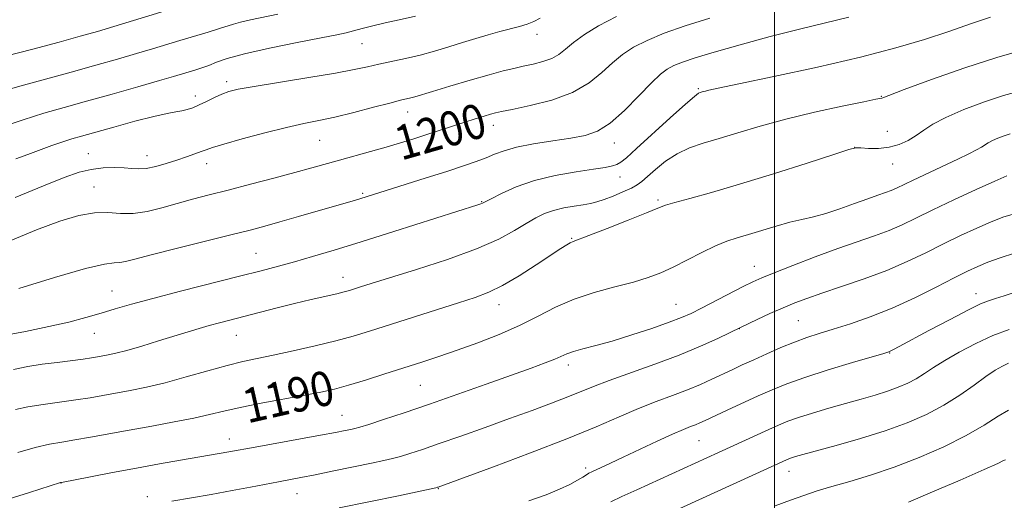
# Model space of a CAD drawing. Extents: x 2179800 to 2182700, y 339800 to 342700.
# Drawn here: x 2181825 to 2182053, y 340860 to 340972 of the extents above; entities that cross this region are included whole.
import ezdxf

# ---------------------------------------------------------------- set-up
doc = ezdxf.new("R2010")
doc.units = 0
doc.header["$MEASUREMENT"] = 0
for name, color, linetype, lineweight in [('32000', 7, 'Continuous', 0), ('DTM SPOT ELEVATION', 2, 'Continuous', 13), ('INDEX CONTOUR', 41, 'Continuous', 13), ('INDEX CONTOUR LABEL', 244, 'Continuous', 0), ('INTERMEDIATE CONTOUR', 44, 'Continuous', 0)]:
    doc.layers.add(name, color=color, linetype=linetype, lineweight=lineweight)
doc.styles.add('Style-ITALICS', font='ITALICS.shx')

msp = doc.modelspace()

# ---------------------------------------------------------------- linework, layer by layer
at = {"layer": '32000', "flags": 128}
msp.add_lwpolyline([(2182000, 342500), (2182000, 340000)], dxfattribs=at)
at = {"layer": 'DTM SPOT ELEVATION'}
for p in [(2181945.01, 340968.25, 1203.42), (2181904.52, 340966.11, 1205.16), (2181873.28, 340957.3, 1204.39), (2181865.99, 340954, 1204.48), (2181982.39, 340955.67, 1196.17), (2182024.69, 340953.88, 1194.07), (2181915.12, 340950.27, 1201.34), (2181934.91, 340947.21, 1199.41), (2182026.11, 340945.75, 1192.91), (2181894.77, 340943.67, 1201.12), (2181962.95, 340943.09, 1197.38), (2181841.23, 340940.63, 1202.85), (2181854.79, 340940.16, 1202.66), (2182018.52, 340942.1, 1192.01), (2181868.66, 340938.31, 1201.41), (2182027.33, 340938.25, 1191.32), (2181964.28, 340935.23, 1195.26), (2181842.53, 340932.88, 1200.82), (2181904.71, 340931.43, 1198.21), (2181932.22, 340929.48, 1196.09), (2181973.06, 340929.88, 1192.25), (2181953.04, 340921.03, 1192.13), (2181880.07, 340917.56, 1196.92), (2181995.28, 340914.52, 1188.73), (2181900.2, 340912.01, 1194.64), (2181846.71, 340908.85, 1196.84), (2182046.58, 340908.19, 1182.62), (2181977.19, 340905.75, 1188.88), (2181936.28, 340905.62, 1191.36), (2182005.48, 340901.98, 1184.99), (2181842.67, 340899.05, 1195.23), (2181991.82, 340900.13, 1185.97), (2181875.48, 340898.59, 1193.19), (2182026.66, 340894.46, 1181.93), (2181952.3, 340891.65, 1187.52), (2181918.09, 340886.95, 1189.03), (2181899.97, 340880.04, 1188.84), (2181873.84, 340874.52, 1188.65), (2181982.52, 340874.17, 1181.09), (2181956.33, 340867.84, 1182.34), (2182003.36, 340867.06, 1177.33), (2181834.95, 340864.34, 1187.97), (2181922.18, 340863.08, 1183.93), (2181854.89, 340861.21, 1186.44), (2181889.54, 340861.89, 1185.2)]:
    msp.add_point(p, dxfattribs=at)
at = {"layer": 'INDEX CONTOUR'}
for points in [[(2181822.103, 340963.169, 1210), (2181828.401, 340964.83, 1210), (2181834.481, 340966.453, 1210), (2181839.373, 340967.789, 1210), (2181843.382, 340968.925, 1210), (2181847.13, 340970.035, 1210), (2181859.767, 340973.896, 1210)], [(2181822.746, 340920.313, 1200), (2181829.278, 340922.985, 1200), (2181834.689, 340925.009, 1200), (2181839.055, 340926.32, 1200), (2181842.652, 340926.944, 1200), (2181845.76, 340926.978, 1200), (2181848.653, 340926.776, 1200), (2181851.611, 340926.757, 1200), (2181854.844, 340927.239, 1200), (2181858.288, 340928.091, 1200), (2181861.814, 340929.088, 1200), (2181865.369, 340930.053, 1200), (2181869.196, 340931.047, 1200), (2181873.618, 340932.184, 1200), (2181878.786, 340933.531, 1200), (2181884.162, 340934.953, 1200), (2181889.04, 340936.264, 1200), (2181892.922, 340937.333, 1200), (2181899.316, 340939.125, 1200), (2181906.507, 340941.105, 1200), (2181910.122, 340942.123, 1200), (2181913.447, 340943.103, 1200), (2181916.551, 340944.062, 1200), (2181919.577, 340945.034, 1200), (2181928.346, 340947.927, 1200), (2181930.774, 340948.695, 1200), (2181932.786, 340949.308, 1200), (2181934.311, 340949.754, 1200), (2181935.426, 340950.057, 1200), (2181936.816, 340950.369, 1200), (2181939.317, 340950.874, 1200), (2181943.449, 340951.735, 1200), (2181948.461, 340953.02, 1200), (2181953.285, 340954.772, 1200), (2181957.096, 340956.978, 1200), (2181960.033, 340959.38, 1200), (2181962.477, 340961.663, 1200), (2181964.805, 340963.593, 1200), (2181967.367, 340965.262, 1200), (2181970.505, 340966.845, 1200), (2181974.498, 340968.485, 1200), (2181979.348, 340970.208, 1200), (2181984.99, 340972.005, 1200)], [(2181824.917, 340871.428, 1190), (2181828.981, 340872.575, 1190), (2181832.283, 340873.338, 1190), (2181835.149, 340873.851, 1190), (2181838.142, 340874.334, 1190), (2181841.72, 340874.964, 1190), (2181850.72, 340876.623, 1190), (2181855.941, 340877.562, 1190), (2181861.115, 340878.506, 1190), (2181865.675, 340879.404, 1190), (2181869.29, 340880.224, 1190), (2181872.572, 340881.023, 1190), (2181876.366, 340881.875, 1190), (2181881.225, 340882.827, 1190), (2181891.35, 340884.676, 1190), (2181895.064, 340885.398, 1190), (2181898.161, 340886.108, 1190), (2181901.417, 340887.001, 1190), (2181905.398, 340888.21, 1190), (2181909.842, 340889.618, 1190), (2181918.374, 340892.375, 1190), (2181922.358, 340893.691, 1190), (2181926.6, 340895.141, 1190), (2181931.337, 340896.836, 1190), (2181936.284, 340898.746, 1190), (2181941.029, 340900.811, 1190), (2181945.295, 340902.955, 1190), (2181949.35, 340905.04, 1190), (2181953.602, 340906.918, 1190), (2181958.299, 340908.478, 1190), (2181963.057, 340909.769, 1190), (2181967.331, 340910.881, 1190), (2181970.757, 340911.916, 1190), (2181973.666, 340913.021, 1190), (2181976.567, 340914.359, 1190), (2181979.82, 340916.011, 1190), (2181983.198, 340917.749, 1190), (2181986.325, 340919.26, 1190), (2181988.957, 340920.332, 1190), (2181991.372, 340921.128, 1190), (2181993.977, 340921.906, 1190), (2182000.357, 340923.861, 1190), (2182003.531, 340924.749, 1190), (2182006.327, 340925.407, 1190), (2182008.979, 340925.997, 1190), (2182011.839, 340926.752, 1190), (2182015.125, 340927.823, 1190), (2182018.519, 340929.043, 1190), (2182021.554, 340930.166, 1190), (2182023.892, 340931.003, 1190), (2182025.632, 340931.615, 1190), (2182026.995, 340932.125, 1190), (2182028.235, 340932.665, 1190), (2182032.034, 340934.484, 1190), (2182042.412, 340939.371, 1190), (2182044.955, 340940.6, 1190), (2182046.693, 340941.487, 1190), (2182047.86, 340942.144, 1190), (2182049.444, 340943.159, 1190), (2182050.383, 340943.657, 1190), (2182051.68, 340944.213, 1190), (2182053.143, 340944.761, 1190), (2182054.492, 340945.209, 1190)], [(2181962.096, 340859.99, 1180), (2181964.703, 340861.242, 1180), (2181968.106, 340862.803, 1180), (2181987.022, 340871.404, 1180), (2181998.639, 340876.743, 1180), (2182000.939, 340877.782, 1180), (2182003.041, 340878.648, 1180), (2182005.512, 340879.528, 1180), (2182008.761, 340880.557, 1180), (2182012.53, 340881.678, 1180), (2182016.397, 340882.786, 1180), (2182020.003, 340883.798, 1180), (2182023.26, 340884.733, 1180), (2182026.137, 340885.629, 1180), (2182028.63, 340886.528, 1180), (2182030.813, 340887.476, 1180), (2182032.78, 340888.519, 1180), (2182034.665, 340889.706, 1180), (2182036.754, 340891.099, 1180), (2182039.372, 340892.756, 1180), (2182042.728, 340894.688, 1180), (2182046.57, 340896.692, 1180), (2182050.528, 340898.511, 1180), (2182054.245, 340899.939, 1180)]]:
    msp.add_polyline3d(points, dxfattribs=at)
at = {"layer": 'INTERMEDIATE CONTOUR'}
for points in [[(2181820.209, 340954.806, 1208), (2181825.402, 340956.279, 1208), (2181837.316, 340959.51, 1208), (2181842.957, 340961.069, 1208), (2181848.025, 340962.506, 1208), (2181852.406, 340963.781, 1208), (2181856.061, 340964.874, 1208), (2181862.44, 340966.808, 1208), (2181868.977, 340968.748, 1208), (2181871.606, 340969.556, 1208), (2181874.794, 340970.619, 1208), (2181876.43, 340971.067, 1208), (2181878.785, 340971.592, 1208), (2181885.062, 340972.894, 1208)], [(2181820.874, 340946.656, 1206), (2181826.166, 340948.475, 1206), (2181830.968, 340949.978, 1206), (2181835.658, 340951.319, 1206), (2181840.809, 340952.741, 1206), (2181846.735, 340954.401, 1206), (2181852.695, 340956.094, 1206), (2181857.683, 340957.527, 1206), (2181860.979, 340958.489, 1206), (2181865.923, 340959.97, 1206), (2181867.486, 340960.471, 1206), (2181869.109, 340961.062, 1206), (2181870.883, 340961.778, 1206), (2181873.397, 340962.658, 1206), (2181877.37, 340963.744, 1206), (2181883.147, 340965.03, 1206), (2181889.578, 340966.333, 1206), (2181895.144, 340967.423, 1206), (2181898.738, 340968.143, 1206), (2181900.9, 340968.617, 1206), (2181902.586, 340969.044, 1206), (2181904.586, 340969.579, 1206), (2181907.035, 340970.212, 1206), (2181909.903, 340970.89, 1206), (2181913.182, 340971.592, 1206), (2181916.95, 340972.421, 1206)], [(2181821.226, 340898.423, 1196), (2181826.703, 340899.481, 1196), (2181832.086, 340900.562, 1196), (2181836.742, 340901.629, 1196), (2181840.708, 340902.668, 1196), (2181844.195, 340903.672, 1196), (2181847.495, 340904.657, 1196), (2181851.24, 340905.749, 1196), (2181856.144, 340907.096, 1196), (2181862.599, 340908.776, 1196), (2181876.213, 340912.222, 1196), (2181881.243, 340913.509, 1196), (2181885.228, 340914.564, 1196), (2181888.938, 340915.595, 1196), (2181893.079, 340916.795, 1196), (2181898.091, 340918.297, 1196), (2181904.35, 340920.225, 1196), (2181911.915, 340922.594, 1196), (2181931.365, 340928.746, 1196), (2181932.019, 340928.965, 1196), (2181932.41, 340929.128, 1196), (2181933.06, 340929.465, 1196), (2181934.412, 340930.187, 1196), (2181936.811, 340931.42, 1196), (2181940.204, 340932.93, 1196), (2181944.441, 340934.395, 1196), (2181949.275, 340935.555, 1196), (2181954.071, 340936.407, 1196), (2181958.1, 340937.014, 1196), (2181960.827, 340937.442, 1196), (2181962.496, 340937.779, 1196), (2181963.546, 340938.12, 1196), (2181964.443, 340938.621, 1196), (2181965.756, 340939.685, 1196), (2181968.079, 340941.778, 1196), (2181975.865, 340948.897, 1196), (2181979.383, 340952.078, 1196), (2181981.45, 340953.88, 1196), (2181982.379, 340954.589, 1196), (2181982.765, 340954.764, 1196), (2181983.513, 340954.989, 1196), (2181983.994, 340955.119, 1196), (2181984.772, 340955.298, 1196), (2181986.915, 340955.751, 1196), (2181991.703, 340956.746, 1196), (2181999.867, 340958.454, 1196), (2182009.931, 340960.633, 1196), (2182019.87, 340962.942, 1196), (2182028.088, 340965.098, 1196), (2182034.707, 340967.079, 1196), (2182040.277, 340968.921, 1196), (2182045.288, 340970.645, 1196), (2182049.985, 340972.189, 1196)], [(2181824.349, 340930.44, 1202), (2181830.889, 340933.196, 1202), (2181835.657, 340935.115, 1202), (2181839.092, 340936.293, 1202), (2181841.907, 340936.957, 1202), (2181844.655, 340937.306, 1202), (2181847.271, 340937.424, 1202), (2181849.536, 340937.365, 1202), (2181851.329, 340937.203, 1202), (2181852.917, 340937.089, 1202), (2181854.667, 340937.195, 1202), (2181856.842, 340937.638, 1202), (2181859.287, 340938.326, 1202), (2181861.746, 340939.111, 1202), (2181863.987, 340939.867, 1202), (2181865.895, 340940.54, 1202), (2181867.379, 340941.092, 1202), (2181868.506, 340941.532, 1202), (2181869.958, 340942.036, 1202), (2181872.572, 340942.824, 1202), (2181876.862, 340944.024, 1202), (2181882.059, 340945.411, 1202), (2181887.069, 340946.663, 1202), (2181891.107, 340947.566, 1202), (2181894.605, 340948.286, 1202), (2181898.308, 340949.096, 1202), (2181902.692, 340950.176, 1202), (2181907.193, 340951.347, 1202), (2181910.983, 340952.344, 1202), (2181913.459, 340952.969, 1202), (2181915.836, 340953.534, 1202), (2181916.764, 340953.791, 1202), (2181920.853, 340955.027, 1202), (2181924.881, 340956.232, 1202), (2181929.58, 340957.619, 1202), (2181933.941, 340958.874, 1202), (2181937.205, 340959.764, 1202), (2181939.653, 340960.369, 1202), (2181941.822, 340960.844, 1202), (2181944.118, 340961.337, 1202), (2181946.412, 340961.919, 1202), (2181948.446, 340962.654, 1202), (2181950.072, 340963.6, 1202), (2181951.602, 340964.808, 1202), (2181953.458, 340966.327, 1202), (2181955.998, 340968.173, 1202), (2181959.307, 340970.235, 1202), (2181963.403, 340972.365, 1202)], [(2181824.514, 340939.445, 1204), (2181827.242, 340940.431, 1204), (2181832.843, 340942.472, 1204), (2181835.32, 340943.34, 1204), (2181837.426, 340944.016, 1204), (2181839.693, 340944.673, 1204), (2181847.166, 340946.772, 1204), (2181852.036, 340948.116, 1204), (2181856.39, 340949.246, 1204), (2181859.454, 340949.922, 1204), (2181861.457, 340950.269, 1204), (2181862.875, 340950.502, 1204), (2181864.131, 340950.807, 1204), (2181865.421, 340951.256, 1204), (2181866.89, 340951.892, 1204), (2181868.621, 340952.724, 1204), (2181870.451, 340953.619, 1204), (2181872.159, 340954.413, 1204), (2181873.718, 340955.002, 1204), (2181875.889, 340955.528, 1204), (2181879.628, 340956.197, 1204), (2181892.254, 340958.239, 1204), (2181898.411, 340959.274, 1204), (2181902.772, 340960.096, 1204), (2181905.823, 340960.754, 1204), (2181908.457, 340961.344, 1204), (2181914.631, 340962.633, 1204), (2181918.006, 340963.423, 1204), (2181921.362, 340964.345, 1204), (2181924.649, 340965.343, 1204), (2181927.833, 340966.346, 1204), (2181930.88, 340967.284, 1204), (2181933.756, 340968.134, 1204), (2181936.421, 340968.878, 1204), (2181940.977, 340970.077, 1204), (2181942.796, 340970.626, 1204), (2181944.321, 340971.228, 1204), (2181945.804, 340972.003, 1204)], [(2181825.164, 340909.434, 1198), (2181833.432, 340911.966, 1198), (2181840.574, 340914.025, 1198), (2181844.984, 340915.07, 1198), (2181847.251, 340915.376, 1198), (2181848.509, 340915.424, 1198), (2181849.827, 340915.632, 1198), (2181852.009, 340916.174, 1198), (2181855.795, 340917.159, 1198), (2181861.556, 340918.621, 1198), (2181874.239, 340921.801, 1198), (2181878.65, 340922.923, 1198), (2181882.071, 340923.829, 1198), (2181885.571, 340924.803, 1198), (2181889.895, 340926.04, 1198), (2181903.078, 340929.884, 1198), (2181905.5, 340930.626, 1198), (2181919.373, 340934.981, 1198), (2181924.2, 340936.515, 1198), (2181928.036, 340937.765, 1198), (2181930.958, 340938.773, 1198), (2181933.248, 340939.651, 1198), (2181935.235, 340940.49, 1198), (2181937.409, 340941.306, 1198), (2181940.307, 340942.098, 1198), (2181944.243, 340942.858, 1198), (2181948.678, 340943.567, 1198), (2181952.846, 340944.201, 1198), (2181956.202, 340944.819, 1198), (2181959.064, 340945.811, 1198), (2181961.962, 340947.647, 1198), (2181965.256, 340950.58, 1198), (2181968.606, 340953.981, 1198), (2181971.496, 340957, 1198), (2181973.579, 340959.001, 1198), (2181975.161, 340960.196, 1198), (2181976.711, 340961.009, 1198), (2181978.707, 340961.817, 1198), (2181981.637, 340962.807, 1198), (2181985.997, 340964.122, 1198), (2181992.026, 340965.828, 1198), (2181998.953, 340967.706, 1198), (2182005.748, 340969.459, 1198), (2182017.146, 340972.211, 1198)], [(2181823.969, 340890.671, 1194), (2181827.252, 340891.322, 1194), (2181830.6, 340891.842, 1194), (2181834.044, 340892.304, 1194), (2181840.029, 340893.056, 1194), (2181841.98, 340893.332, 1194), (2181843.379, 340893.562, 1194), (2181845.867, 340894.02, 1194), (2181847.617, 340894.407, 1194), (2181850.136, 340895.064, 1194), (2181853.589, 340896.065, 1194), (2181857.5, 340897.25, 1194), (2181866.872, 340900.143, 1194), (2181869.218, 340900.824, 1194), (2181871.626, 340901.478, 1194), (2181884.957, 340904.922, 1194), (2181888.968, 340905.923, 1194), (2181892.768, 340906.826, 1194), (2181898.705, 340908.194, 1194), (2181900.446, 340908.626, 1194), (2181901.643, 340908.965, 1194), (2181904.186, 340909.776, 1194), (2181906.667, 340910.556, 1194), (2181917.132, 340913.798, 1194), (2181924.356, 340916.15, 1194), (2181931.084, 340918.59, 1194), (2181936.186, 340920.841, 1194), (2181939.837, 340922.814, 1194), (2181942.538, 340924.462, 1194), (2181944.754, 340925.757, 1194), (2181946.782, 340926.744, 1194), (2181948.885, 340927.488, 1194), (2181951.23, 340928.05, 1194), (2181953.613, 340928.475, 1194), (2181955.736, 340928.803, 1194), (2181957.416, 340929.089, 1194), (2181958.91, 340929.443, 1194), (2181960.591, 340929.989, 1194), (2181962.696, 340930.801, 1194), (2181964.93, 340931.746, 1194), (2181966.865, 340932.644, 1194), (2181968.221, 340933.388, 1194), (2181969.313, 340934.185, 1194), (2181970.604, 340935.322, 1194), (2181972.451, 340936.97, 1194), (2181974.789, 340938.859, 1194), (2181977.444, 340940.606, 1194), (2181980.303, 340941.934, 1194), (2181983.487, 340943.011, 1194), (2181987.177, 340944.109, 1194), (2181991.533, 340945.44, 1194), (2181996.649, 340946.965, 1194), (2182002.596, 340948.586, 1194), (2182009.246, 340950.188, 1194), (2182015.649, 340951.604, 1194), (2182020.656, 340952.65, 1194), (2182023.446, 340953.206, 1194), (2182024.784, 340953.457, 1194), (2182025.073, 340953.578, 1194), (2182026.448, 340954.117, 1194), (2182029.989, 340955.447, 1194), (2182036.294, 340957.754, 1194), (2182044.034, 340960.489, 1194), (2182051.399, 340962.913, 1194), (2182057.044, 340964.481, 1194)], [(2181824.366, 340881.409, 1192), (2181827.246, 340882.02, 1192), (2181830.775, 340882.578, 1192), (2181838.362, 340883.612, 1192), (2181841.636, 340884.123, 1192), (2181844.629, 340884.649, 1192), (2181850.945, 340885.803, 1192), (2181854.694, 340886.558, 1192), (2181859.016, 340887.577, 1192), (2181863.911, 340888.909, 1192), (2181868.904, 340890.345, 1192), (2181873.392, 340891.607, 1192), (2181877.001, 340892.51, 1192), (2181880.274, 340893.213, 1192), (2181883.977, 340893.966, 1192), (2181888.626, 340894.956, 1192), (2181893.726, 340896.102, 1192), (2181898.53, 340897.261, 1192), (2181902.547, 340898.343, 1192), (2181906.317, 340899.482, 1192), (2181926.885, 340906.089, 1192), (2181930.755, 340907.344, 1192), (2181933.874, 340908.534, 1192), (2181937.062, 340910.114, 1192), (2181940.881, 340912.369, 1192), (2181944.857, 340914.896, 1192), (2181950.559, 340918.624, 1192), (2181951.921, 340919.485, 1192), (2181952.715, 340919.942, 1192), (2181953.372, 340920.243, 1192), (2181957.068, 340921.662, 1192), (2181961.255, 340923.301, 1192), (2181966.133, 340925.235, 1192), (2181970.352, 340926.928, 1192), (2181972.982, 340927.998, 1192), (2181974.779, 340928.667, 1192), (2181976.922, 340929.309, 1192), (2181980.393, 340930.25, 1192), (2181985.391, 340931.629, 1192), (2181991.924, 340933.538, 1192), (2181999.734, 340935.961, 1192), (2182007.509, 340938.451, 1192), (2182013.676, 340940.452, 1192), (2182017.149, 340941.558, 1192), (2182018.798, 340941.946, 1192), (2182019.974, 340941.942, 1192), (2182021.749, 340941.842, 1192), (2182024.044, 340941.837, 1192), (2182026.492, 340942.092, 1192), (2182028.79, 340942.723, 1192), (2182030.877, 340943.662, 1192), (2182032.751, 340944.797, 1192), (2182034.505, 340946.041, 1192), (2182036.602, 340947.428, 1192), (2182039.602, 340949.023, 1192), (2182043.814, 340950.826, 1192), (2182048.567, 340952.605, 1192), (2182052.945, 340954.061, 1192), (2182056.317, 340954.995, 1192)], [(2181822.914, 340860.68, 1188), (2181827.628, 340862.188, 1188), (2181834.842, 340864.455, 1188), (2181835.013, 340864.492, 1188), (2181841.753, 340865.796, 1188), (2181846.809, 340866.762, 1188), (2181852.356, 340867.799, 1188), (2181857.736, 340868.771, 1188), (2181862.603, 340869.626, 1188), (2181873.729, 340871.547, 1188), (2181879.847, 340872.675, 1188), (2181894.945, 340875.406, 1188), (2181898.449, 340876.06, 1188), (2181900.646, 340876.488, 1188), (2181901.97, 340876.758, 1188), (2181902.898, 340876.962, 1188), (2181904.054, 340877.285, 1188), (2181906.103, 340877.929, 1188), (2181909.555, 340879.055, 1188), (2181914.317, 340880.645, 1188), (2181920.143, 340882.635, 1188), (2181926.699, 340884.925, 1188), (2181933.293, 340887.263, 1188), (2181939.152, 340889.358, 1188), (2181943.667, 340890.988, 1188), (2181946.92, 340892.191, 1188), (2181949.166, 340893.075, 1188), (2181951.969, 340894.289, 1188), (2181953.482, 340894.81, 1188), (2181955.656, 340895.401, 1188), (2181958.618, 340896.171, 1188), (2181962.418, 340897.233, 1188), (2181966.969, 340898.635, 1188), (2181971.636, 340900.171, 1188), (2181975.645, 340901.568, 1188), (2181978.485, 340902.653, 1188), (2181980.702, 340903.642, 1188), (2181983.102, 340904.85, 1188), (2181992.724, 340909.83, 1188), (2181994.945, 340910.941, 1188), (2181997.016, 340911.873, 1188), (2181999.886, 340913.038, 1188), (2182004.2, 340914.721, 1188), (2182009.404, 340916.699, 1188), (2182014.641, 340918.625, 1188), (2182023.127, 340921.588, 1188), (2182026.486, 340922.846, 1188), (2182029.511, 340924.157, 1188), (2182032.691, 340925.683, 1188), (2182036.584, 340927.582, 1188), (2182041.482, 340929.912, 1188), (2182046.609, 340932.301, 1188), (2182050.919, 340934.273, 1188), (2182053.75, 340935.488, 1188)], [(2181860.598, 340860.14, 1186), (2181869.643, 340861.722, 1186), (2181874.557, 340862.599, 1186), (2181878.783, 340863.391, 1186), (2181885.21, 340864.652, 1186), (2181890.381, 340865.64, 1186), (2181893.694, 340866.286, 1186), (2181898.004, 340867.152, 1186), (2181906.732, 340868.942, 1186), (2181909.6, 340869.546, 1186), (2181911.63, 340870.016, 1186), (2181913.454, 340870.513, 1186), (2181915.643, 340871.186, 1186), (2181918.535, 340872.142, 1186), (2181922.407, 340873.476, 1186), (2181927.39, 340875.229, 1186), (2181933.023, 340877.235, 1186), (2181938.699, 340879.274, 1186), (2181943.892, 340881.16, 1186), (2181948.412, 340882.838, 1186), (2181952.154, 340884.287, 1186), (2181958.087, 340886.735, 1186), (2181961.736, 340888.135, 1186), (2181972.316, 340891.89, 1186), (2181977.959, 340894.001, 1186), (2181982.898, 340896.053, 1186), (2181986.847, 340897.85, 1186), (2181992.246, 340900.462, 1186), (2181995.979, 340902.209, 1186), (2181998.94, 340903.572, 1186), (2182001.954, 340904.92, 1186), (2182004.65, 340906.055, 1186), (2182007.437, 340907.112, 1186), (2182010.924, 340908.313, 1186), (2182015.505, 340909.824, 1186), (2182020.74, 340911.607, 1186), (2182025.978, 340913.565, 1186), (2182030.711, 340915.615, 1186), (2182035.005, 340917.687, 1186), (2182039.069, 340919.722, 1186), (2182043.043, 340921.655, 1186), (2182046.798, 340923.399, 1186), (2182050.136, 340924.867, 1186), (2182053.014, 340925.999, 1186), (2182056.011, 340926.875, 1186)], [(2181899.295, 340858.618, 1184), (2181913.026, 340861.431, 1184), (2181921.639, 340863.284, 1184), (2181922.017, 340863.378, 1184), (2181922.188, 340863.432, 1184), (2181928.039, 340865.571, 1184), (2181934.972, 340868.122, 1184), (2181943.565, 340871.34, 1184), (2181951.96, 340874.6, 1184), (2181958.715, 340877.399, 1184), (2181964.023, 340879.711, 1184), (2181968.49, 340881.627, 1184), (2181972.609, 340883.24, 1184), (2181976.416, 340884.645, 1184), (2181979.837, 340885.933, 1184), (2181982.829, 340887.18, 1184), (2181985.471, 340888.384, 1184), (2181990.164, 340890.605, 1184), (2181992.531, 340891.701, 1184), (2181995.179, 340892.913, 1184), (2181998.23, 340894.294, 1184), (2182001.469, 340895.715, 1184), (2182004.601, 340897.001, 1184), (2182007.448, 340898.037, 1184), (2182010.297, 340898.959, 1184), (2182013.557, 340899.961, 1184), (2182017.534, 340901.219, 1184), (2182022.139, 340902.818, 1184), (2182027.183, 340904.826, 1184), (2182032.418, 340907.231, 1184), (2182037.383, 340909.711, 1184), (2182041.553, 340911.861, 1184), (2182044.604, 340913.397, 1184), (2182046.988, 340914.498, 1184), (2182049.353, 340915.46, 1184), (2182052.206, 340916.504, 1184), (2182055.482, 340917.553, 1184)], [(2181943.138, 340860.245, 1182), (2181947.126, 340861.625, 1182), (2181950.258, 340862.91, 1182), (2181952.639, 340864.046, 1182), (2181954.381, 340864.985, 1182), (2181955.609, 340865.723, 1182), (2181956.454, 340866.261, 1182), (2181957.069, 340866.628, 1182), (2181957.69, 340866.943, 1182), (2181962.046, 340868.943, 1182), (2181964.975, 340870.315, 1182), (2181972.82, 340874.021, 1182), (2181976.387, 340875.666, 1182), (2181978.903, 340876.759, 1182), (2181980.546, 340877.415, 1182), (2181981.681, 340877.847, 1182), (2181982.685, 340878.269, 1182), (2181983.981, 340878.862, 1182), (2181989.03, 340881.206, 1182), (2181996.233, 340884.516, 1182), (2181999.455, 340885.967, 1182), (2182002.801, 340887.337, 1182), (2182006.985, 340888.826, 1182), (2182012.389, 340890.547, 1182), (2182018.049, 340892.253, 1182), (2182025.309, 340894.386, 1182), (2182026.447, 340894.742, 1182), (2182026.919, 340894.938, 1182), (2182027.518, 340895.243, 1182), (2182028.853, 340895.954, 1182), (2182035.722, 340899.647, 1182), (2182040.589, 340902.242, 1182), (2182044.866, 340904.472, 1182), (2182047.66, 340905.831, 1182), (2182049.453, 340906.56, 1182), (2182051.07, 340907.085, 1182), (2182053.121, 340907.736, 1182), (2182060.194, 340910.043, 1182)], [(2181974.563, 340856.864, 1178), (2182002.753, 340869.751, 1178), (2182003.28, 340869.968, 1178), (2182003.9, 340870.188, 1178), (2182004.824, 340870.476, 1178), (2182006.531, 340870.963, 1178), (2182014.234, 340873.079, 1178), (2182019.877, 340874.694, 1178), (2182025.596, 340876.477, 1178), (2182030.672, 340878.308, 1178), (2182035.116, 340880.238, 1178), (2182039.123, 340882.361, 1178), (2182042.825, 340884.708, 1178), (2182046.136, 340887.033, 1178), (2182048.908, 340889.029, 1178), (2182051.052, 340890.464, 1178), (2182052.717, 340891.425, 1178), (2182054.108, 340892.078, 1178)], [(2182000.171, 340859.095, 1176), (2182003.669, 340860.398, 1176), (2182006.798, 340861.51, 1176), (2182009.854, 340862.517, 1176), (2182013.276, 340863.552, 1176), (2182017.406, 340864.744, 1176), (2182022.227, 340866.198, 1176), (2182027.629, 340868.021, 1176), (2182033.435, 340870.261, 1176), (2182039.183, 340872.77, 1176), (2182044.344, 340875.342, 1176), (2182048.504, 340877.768, 1176), (2182051.711, 340879.813, 1176), (2182054.128, 340881.239, 1176)], [(2182030.961, 340859.915, 1174), (2182036.541, 340862.288, 1174), (2182042.967, 340865.06, 1174), (2182048.448, 340867.458, 1174), (2182051.641, 340868.9, 1174), (2182052.991, 340869.55, 1174)], [(2182052.991, 340869.55, 1174), (2182053.385, 340869.76, 1174)]]:
    msp.add_polyline3d(points, dxfattribs=at)

# ---------------------------------------------------------------- texts
at = {"layer": 'INDEX CONTOUR LABEL', "style": 'Style-ITALICS', "width": 0.875}
for s, rotation, p in [('1200', 16, (2181913.601, 340938.978, 1200)), ('1190', 12.8, (2181878.041, 340878.129, 1190))]:
    msp.add_text(s, height=8, rotation=rotation, dxfattribs=at).set_placement(p)

doc.saveas('drawing.dxf')
